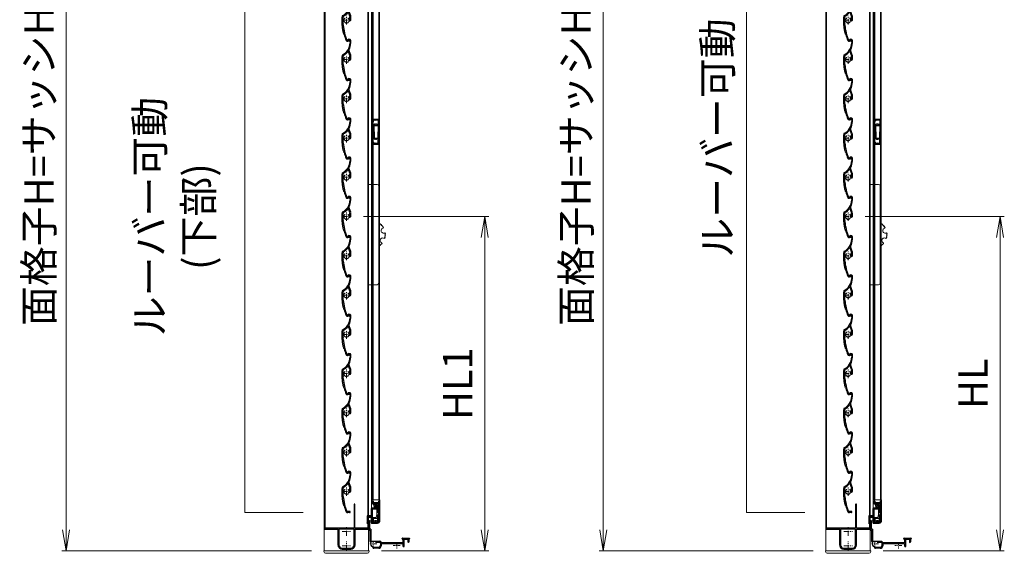
# Model space of a CAD drawing. Units: millimetres. Extents: x 453 to 1293, y 252 to 846.
# Drawn here: x 882 to 1000, y 674 to 738 of the extents above; entities that cross this region are included whole.
import ezdxf

# ---------------------------------------------------------------- set-up
doc = ezdxf.new("R2010")
doc.units = ezdxf.units.MM
doc.header["$MEASUREMENT"] = 0
doc.linetypes.add('CENTER', pattern=[50.8, 31.75, -6.35, 6.35, -6.35])
doc.layers.get('Defpoints').update_dxf_attribs({"color": 252})
for name, color, linetype, lineweight in [('21_網戸', 3, 'Continuous', 25), ('22_モヘヤゴム類', 6, 'Continuous', 13), ('bracket', 141, 'Continuous', 25), ('buhin', 152, 'Continuous', 13), ('center', 2, 'CENTER', 13), ('gaikei', 104, 'Continuous', 20), ('katazai', 7, 'Continuous', 30), ('louver', 122, 'Continuous', 13), ('louver3', 3, 'Continuous', 25), ('sunpou', 201, 'Continuous', 13)]:
    doc.layers.add(name, color=color, linetype=linetype, lineweight=lineweight)
doc.styles.get("Standard").update_dxf_attribs({"font": 'simplex.shx', "width": 0.8, "bigfont": 'extfont.shx'})
doc.dimstyles.new('Standardx0.1', dxfattribs={"dimtxt": 3.5, "dimasz": 2.5, "dimexe": 0.5, "dimexo": 1.5, "dimgap": 1.5, "dimtad": 1, "dimlfac": 10, "dimdsep": 46, "dimtxsty": 'Standard', "dimblk": 'OPEN', "dimcen": 0, "dimclrd": 256, "dimclre": 256, "dimclrt": 256, "dimadec": 0, "dimazin": 2, "dimtfac": 1, "dimtmove": 0, "dimatfit": 3, "dimldrblk": 'OPEN', "dimfxl": 1, "dimtolj": 1, "dimtzin": 0, "dimlwd": -1, "dimlwe": -1, "dimarcsym": 0})

# ---------------------------------------------------------------- blocks, each defined once
blk = doc.blocks.new('3KP10527')
at = {"layer": 'buhin'}
for p, q in [((-27, 7), (-27, 6)), ((-27, 6), (27, 6)), ((-26.5, 6), (-26.5, -19.5)), ((25, 9), (-25, 9)), ((-5, 4.1), (5, 4.1)), ((26.5, -19.5), (26.5, 6)), ((27, 6), (27, 7)), ((-10.2, -19.5), (-10.2, -1.1)), ((10.2, -1.1), (10.2, -19.5)), ((-26.5, -19.5), (-10.2, -19.5)), ((10.2, -19.5), (26.5, -19.5))]:
    blk.add_line(p, q, dxfattribs=at)
for centre, radius, start, end in [((-25, 7), 2, 90, 180), ((-5, -1.1), 5.2, 90, 180), ((5, -1.1), 5.2, 360, 90), ((25, 7), 2, 0, 90)]:
    blk.add_arc(centre, radius, start, end, dxfattribs=at)
blk = doc.blocks.new('_Open')
at = {"color": 0, "lineweight": -2}
for p, q in [((-1, 0.167), (0, 0)), ((-1, -0.167), (0, 0)), ((0, 0), (-1, 0))]:
    blk.add_line(p, q, dxfattribs=at)
blk = doc.blocks.new('*D73')
at = {"layer": 'Defpoints', "color": 0}
for p in [(921.95, 714.76), (937.97, 714.76), (924.13, 674.76)]:
    blk.add_point(p, dxfattribs=at)
at = {"layer": 'sunpou'}
for p, q in [((923.45, 714.76), (938.47, 714.76)), ((937.97, 677.26), (937.97, 712.26)), ((925.63, 674.76), (938.47, 674.76))]:
    blk.add_line(p, q, dxfattribs=at)
at = {"layer": 'sunpou', "xscale": 2.5, "yscale": 2.5, "zscale": 2.5}
for p, rotation in [((937.97, 714.76), 90), ((937.97, 674.76), 270)]:
    blk.add_blockref('_Open', p, dxfattribs=dict(at, rotation=rotation))
at = {"layer": 'sunpou', "insert": (934.72, 694.76), "char_height": 3.5, "attachment_point": 5, "rotation": 90}
blk.add_mtext('\\A1;HL1', dxfattribs=at)
blk = doc.blocks.new('H-27724')
at = {"layer": 'center', "ltscale": 0.2}
for p, q in [((-5.25, 17), (5.25, 17)), ((0, 11.75), (0, 22.25)), ((-5.25, 0), (5.25, 0)), ((0, -5.25), (0, 5.25))]:
    blk.add_line(p, q, dxfattribs=at)
at = {"layer": 'katazai'}
for p, q in [((9, 49.5), (9, 21)), ((10, 21), (10, 49.5)), ((-26.5, 20.8), (-26.5, 20.2)), ((9, 21), (-26.3, 21)), ((-26.3, 20), (-10, 20)), ((-10, 20), (-10, 8.8)), ((-9, 19.5), (-9, 1)), ((8.5, 20), (-8.5, 20)), ((9, 1), (9, 19.5)), ((26.3, 21), (10, 21)), ((10, 8.8), (10, 20)), ((10, 20), (26.3, 20)), ((26.5, 20.2), (26.5, 20.8)), ((-10, 8.8), (-9.7, 8.5)), ((-9.7, 8.5), (-10, 8.2)), ((-10, 8.2), (-10, 1)), ((9.7, 8.5), (10, 8.8)), ((10, 8.2), (9.7, 8.5)), ((10, 1), (10, 8.2)), ((-5, -3), (5, -3)), ((-5, -4), (5, -4))]:
    blk.add_line(p, q, dxfattribs=at)
for centre, radius, start, end in [((9.5, 49.5), 0.5, 0, 180), ((-26.3, 20.8), 0.2, 90, 180), ((-26.3, 20.2), 0.2, 180, 270), ((-8.5, 19.5), 0.5, 90, 180), ((8.5, 19.5), 0.5, 0, 90), ((26.3, 20.8), 0.2, 0, 90), ((26.3, 20.2), 0.2, 270, 360), ((-5, 1), 5, 180, 270), ((-5, 1), 4, 180, 270), ((5, 1), 4, 270, 0), ((5, 1), 5, 270, 0)]:
    blk.add_arc(centre, radius, start, end, dxfattribs=at)
blk = doc.blocks.new('H-27609')
at = {"layer": 'center', "ltscale": 0.2}
for p, q in [((-5.2, 0), (5.2, 0)), ((0, 5.2), (0, -5.2))]:
    blk.add_line(p, q, dxfattribs=at)
at = {"layer": 'louver3'}
for p, q in [((-6, 4), (-4.6, 4)), ((-4.3, 3.9), (-3.7, 3.9)), ((-3.5, 4), (-1, 4)), ((-0.5, 3.5), (-0.5, 3.4)), ((0.5, 3.4), (0.5, 3.5)), ((1, 4), (3.8, 4)), ((2.1, 1.5), (2.1, 2.3)), ((5.1, 5), (3.7, 5)), ((4.6, 3.9), (4.1, 3.9)), ((-25, -0.6), (-25, -0.7)), ((-25, -3.7), (-25, -4.2)), ((-24.8, -4.4), (-24.2, -4.4)), ((-24, -4.2), (-24, -0.6)), ((-0.8, -3.3), (-0.8, -4.1)), ((0.2, -3.6), (0.2, -3.5)), ((0.2, -5.1), (4.7, -5.1)), ((0.7, -4.1), (3.8, -4.1)), ((2.1, -2.3), (2.1, -1.5)), ((4.7, -4), (4.1, -4)), ((4.9, -4), (9.5, -2.4)), ((5.1, -5), (11.1, -2.8)), ((22.9, -4.3), (19.9, -4.3)), ((19.9, -5.1), (22.9, -5.1)), ((23.4, -2.4), (23.1, -4.1)), ((23.9, -4.3), (24.2, -2.6))]:
    blk.add_line(p, q, dxfattribs=at)
for centre, radius, start, end in [((-24, -0.6), 1, 113.2414, 180), ((-0.7, -54.8), 60, 106, 113.2414), ((-0.7, -54.8), 59, 95.0929, 113.2414), ((-18.8, 8.2), 5.5, 286, 295.9913), ((-16.1, 2.8), 0.5, 94.0087, 115.9913), ((-16.6, 8.8), 5.5, 274.0087, 293.9913), ((-14.1, 3.3), 0.5, 92.0087, 113.9913), ((-14.3, 9.3), 5.5, 272.0087, 291.9913), ((-12.1, 3.7), 0.5, 90.0087, 111.9913), ((-12.1, 9.7), 5.5, 270.0087, 289.9913), ((-10, 4.1), 0.5, 88.0087, 109.9913), ((-9.8, 10.1), 5.5, 268.0087, 287.9913), ((-8, 4.4), 0.5, 86.0087, 107.9913), ((-7.6, 10.4), 5.5, 266.0087, 285.9913), ((-5.9, 4.6), 0.5, 72.9108, 105.9913), ((-5.2, 6.9), 1.9, 252.9108, 287.3263), ((-4.5, 4.8), 0.3, 74.8107, 107.3263), ((-4.6, 3.8), 0.2, 48.5904, 90), ((-3.8, 7.6), 2.56, 254.8107, 285.1893), ((-4.3, 4.1), 0.2, 228.5904, 270), ((-3.7, 4.1), 0.2, 270, 311.4096), ((-3.5, 3.8), 0.2, 90, 131.4096), ((0, 0), 3.2, 103.213, 251.6823), ((-3, 4.8), 0.3, 74.8107, 105.1893), ((-2.3, 7.6), 2.56, 254.8107, 285.1893), ((-1.5, 4.8), 0.3, 74.8107, 105.1893), ((-0.8, 7.6), 2.56, 254.8107, 285.1893), ((-1, 3.5), 0.5, 360, 90), ((-0.8, 3.4), 0.3, 283.213, 360), ((0, 4.8), 0.3, 74.8107, 105.1893), ((0.7, 7.6), 2.56, 254.8107, 285.1893), ((1, 3.5), 0.5, 90, 180), ((0.8, 3.4), 0.3, 180, 256.787), ((0, 0), 3.2, 51.6335, 76.787), ((1.5, 4.8), 0.3, 74.8107, 105.1893), ((2.2, 7.6), 2.56, 254.8107, 285.1893), ((1.8, 2.3), 0.3, 360, 51.6335), ((3, 4.8), 0.3, 74.8107, 105.1893), ((3.7, 7.6), 2.56, 254.8107, 270), ((3.8, 3.8), 0.2, 48.5904, 90), ((4.1, 4.1), 0.2, 228.5904, 270), ((4.6, 3.7), 0.2, 27.7177, 90), ((19.9, 11.7), 17, 207.7177, 232.789), ((5.1, 4.7), 0.3, 25.4325, 90), ((19.9, 11.7), 16, 205.4325, 270), ((-27.6, -0.7), 2.56, 344.8107, 0), ((-24.8, -1.4), 0.3, 164.8107, 195.1893), ((-27.6, -2.2), 2.56, 344.8107, 15.1893), ((-24.8, -2.9), 0.3, 164.8107, 195.1893), ((-27.6, -3.7), 2.56, 0, 15.1893), ((-24.8, -4.2), 0.2, 180, 270), ((-24.2, -4.2), 0.2, 270, 0), ((-1.1, -3.3), 0.3, 0, 71.6823), ((0.2, -4.1), 1, 180, 270), ((0.5, -3.5), 0.3, 98.2132, 180), ((0.7, -3.6), 0.5, 180, 270), ((0, 0), 3.2, 278.2132, 308.3665), ((1.8, -2.3), 0.3, 308.3665, 0), ((3.8, -3.9), 0.2, 270, 311.4096), ((4.1, -4.2), 0.2, 90, 131.4096), ((4.7, -4.2), 0.2, 66.2914, 90), ((4.7, -4.1), 1, 270, 290), ((4.9, -3.8), 0.2, 246.2914, 290), ((9.4, -2.1), 0.3, 290, 52.789), ((11.3, -3.3), 0.5, 60.2102, 110), ((19.9, 11.7), 16.8, 240.2102, 270), ((22.9, -4.1), 0.2, 270, 350), ((22.9, -4.1), 1, 270, 350), ((23.8, -2.5), 0.4, 350, 170)]:
    blk.add_arc(centre, radius, start, end, dxfattribs=at)
blk = doc.blocks.new('*D71')
at = {"layer": 'Defpoints', "color": 0}
for p in [(918.73, 774.76), (887.89, 674.76), (918.73, 674.76)]:
    blk.add_point(p, dxfattribs=at)
at = {"layer": 'sunpou'}
for p, q in [((917.23, 774.76), (887.39, 774.76)), ((887.89, 772.26), (887.89, 677.26)), ((917.23, 674.76), (887.39, 674.76))]:
    blk.add_line(p, q, dxfattribs=at)
at = {"layer": 'sunpou', "xscale": 2.5, "yscale": 2.5, "zscale": 2.5}
for p, rotation in [((887.89, 774.76), 90), ((887.89, 674.76), 270)]:
    blk.add_blockref('_Open', p, dxfattribs=dict(at, rotation=rotation))
at = {"layer": 'sunpou', "insert": (884.64, 724.76), "char_height": 3.5, "attachment_point": 5, "rotation": 90}
blk.add_mtext('\\A1;面格子H=サッシH+35', dxfattribs=at)
blk = doc.blocks.new('A$C1F6E7061')
at = {"layer": 'buhin'}
for p, q in [((36.5, 38.5), (26.5, 38.5)), ((26.5, -81.5), (26.5, 38.5)), ((38.5, -79.5), (38.5, 36.5)), ((40.7, -8.5), (39.6, -8.7)), ((40.7, -9.5), (40.7, -8.5)), ((41.7, -9.5), (40.7, -9.5)), ((41.6, -10.5), (41.7, -9.5)), ((42.6, -10.5), (41.6, -10.5)), ((42.5, -11.5), (42.6, -10.5)), ((43.5, -11.6), (42.5, -11.5)), ((43.3, -12.6), (43.5, -11.6)), ((44.3, -12.8), (43.3, -12.6)), ((44, -13.8), (44.3, -12.8)), ((46.6, -20.1), (45.7, -19.5)), ((45.7, -23.5), (46.5, -22.9)), ((46.4, -24.3), (45.7, -23.5)), ((45.9, -20.9), (46.6, -20.1)), ((46.6, -21.5), (45.9, -20.9)), ((45.9, -22.2), (46.6, -21.5)), ((46.5, -22.9), (45.9, -22.2)), ((38.5, -35.1), (39.4, -35.3)), ((39.4, -35.3), (39.5, -34.3)), ((39.5, -34.3), (40.5, -34.5)), ((40.5, -34.5), (40.6, -33.5)), ((40.6, -33.5), (41.6, -33.5)), ((41.6, -33.5), (41.5, -32.5)), ((41.5, -32.5), (42.5, -32.5)), ((42.5, -32.5), (42.4, -31.5)), ((45.1, -26.2), (46.1, -25.7)), ((45.5, -24.9), (46.4, -24.3)), ((46.1, -25.7), (45.5, -24.9)), ((26.5, -81.5), (36.5, -81.5))]:
    blk.add_line(p, q, dxfattribs=at)
at = {"layer": 'buhin', "flags": 128}
blk.add_lwpolyline([(39.6, -8.7), (39.1, -9.6), (38.5, -10.2)], dxfattribs=at)
at = {"layer": 'buhin'}
for centre, radius, start, end in [((36.5, 36.5), 2, 0, 90), ((44.4, -16.8), 3, 98.4587, 296.4012), ((43.3, -28.6), 3, 53.4587, 251.4012), ((36.5, -79.5), 2, 270, 0)]:
    blk.add_arc(centre, radius, start, end, dxfattribs=at)
blk = doc.blocks.new('*D74')
at = {"layer": 'Defpoints', "color": 0}
for p in [(978.73, 774.76), (952.14, 674.76), (978.73, 674.76)]:
    blk.add_point(p, dxfattribs=at)
at = {"layer": 'sunpou'}
for p, q in [((977.23, 774.76), (951.64, 774.76)), ((952.14, 772.26), (952.14, 677.26)), ((977.23, 674.76), (951.64, 674.76))]:
    blk.add_line(p, q, dxfattribs=at)
at = {"layer": 'sunpou', "xscale": 2.5, "yscale": 2.5, "zscale": 2.5}
for p, rotation in [((952.14, 774.76), 90), ((952.14, 674.76), 270)]:
    blk.add_blockref('_Open', p, dxfattribs=dict(at, rotation=rotation))
at = {"layer": 'sunpou', "insert": (948.89, 724.76), "char_height": 3.5, "attachment_point": 5, "rotation": 90}
blk.add_mtext('\\A1;面格子H=サッシH+35', dxfattribs=at)
blk = doc.blocks.new('*D72')
at = {"layer": 'Defpoints', "color": 0}
for p in [(981.95, 714.76), (999.61, 714.76), (984.13, 674.76)]:
    blk.add_point(p, dxfattribs=at)
at = {"layer": 'sunpou'}
for p, q in [((983.45, 714.76), (1000.11, 714.76)), ((999.61, 677.26), (999.61, 712.26)), ((985.63, 674.76), (1000.11, 674.76))]:
    blk.add_line(p, q, dxfattribs=at)
at = {"layer": 'sunpou', "xscale": 2.5, "yscale": 2.5, "zscale": 2.5}
for p, rotation in [((999.61, 714.76), 90), ((999.61, 674.76), 270)]:
    blk.add_blockref('_Open', p, dxfattribs=dict(at, rotation=rotation))
at = {"layer": 'sunpou', "insert": (996.36, 694.76), "char_height": 3.5, "attachment_point": 5, "rotation": 90}
blk.add_mtext('\\A1;HL', dxfattribs=at)
blk = doc.blocks.new('A$C2B140FBE')
at = {"layer": '22_モヘヤゴム類'}
for p, q in [((-2.2, 0.4), (-1.6, 0)), ((-1.3, 0.9), (-2, 0.9)), ((-1.5, 1.6), (-1.3, 0.9)), ((-0.5, 1.5), (-1.1, 1.9)), ((-0.3, 2.2), (-0.5, 1.5)), ((0.5, 1.5), (0.3, 2.2)), ((1.1, 1.9), (0.5, 1.5)), ((1.3, 0.9), (1.5, 1.6)), ((2, 0.9), (1.3, 0.9)), ((1.6, 0), (2.2, 0.4)), ((-1.6, 0), (-2.2, -0.4)), ((-2, -0.9), (-1.3, -0.9)), ((-1.3, -0.9), (-1.5, -1.6)), ((-1.1, -1.9), (-0.5, -1.5)), ((-0.5, -1.5), (-0.3, -2.2)), ((0.3, -2.2), (0.5, -1.5)), ((0.5, -1.5), (1.1, -1.9)), ((1.5, -1.6), (1.3, -0.9)), ((1.3, -0.9), (2, -0.9)), ((2.2, -0.4), (1.6, 0))]:
    blk.add_line(p, q, dxfattribs=at)
blk.add_circle((0, 0), 0.8, dxfattribs=at)
for centre, start, end in [((-2, 0.7), 84.1848, 239.8152), ((-1.2, 1.7), 48.1848, 203.8152), ((0, 2.1), 12.1848, 167.8152), ((1.2, 1.7), 336.1848, 131.8152), ((2, 0.7), 300.1848, 95.8152), ((-2, -0.7), 120.1848, 275.8152), ((-1.2, -1.7), 156.1848, 311.8152), ((0, -2.1), 192.1848, 347.8152), ((1.2, -1.7), 228.1848, 23.8152), ((2, -0.7), 264.1848, 59.8152)]:
    blk.add_arc(centre, 0.274, start, end, dxfattribs=at)
blk = doc.blocks.new('H-27723')
at = {"layer": 'bracket', "color": 4}
for p, q in [((-5.6, 27.1), (-5.6, 16.7)), ((-4.4, 27.1), (-4.4, 17.9)), ((-5.4, 16.5), (-4.3, 16.5)), ((-3.1, 17.7), (-4.2, 17.7)), ((-4.1, 16.3), (-4.1, 3.2)), ((-2.9, 17.5), (-2.9, 3.7)), ((-2.4, 3.2), (7.8, 3.2)), ((2.6, 2.2), (7.4, 2.2)), ((7.6, 2.1), (8.3, 1.4)), ((8, 3.1), (9.3, 1.8)), ((8.4, 1.2), (8.4, -2.3)), ((9.4, 0.1), (9.4, -2.3)), ((9.4, 0.1), (9.4, -2.3)), ((9.5, 1.7), (35.3, 1.7)), ((9.7, 0.4), (34.6, 0.4)), ((34.6, 5.9), (34.6, 6.5)), ((34.8, 5.7), (35.4, 5.7)), ((34.8, 6.7), (43.1, 6.7)), ((35.6, 2), (35.6, 5.5)), ((36.8, -3), (36.8, 5.4)), ((37.1, 5.7), (41, 5.7)), ((41.3, 5.4), (41.3, 2.3)), ((42.5, 5.5), (42.5, 2.3)), ((42.7, 5.7), (43.1, 5.7)), ((43.4, 6.5), (43.4, 5.9)), ((-0.5, -3.8), (-0.5, -4.3)), ((0.5, -3.8), (0.5, -3.6)), ((6.4, -5.3), (0.5, -5.3)), ((6.4, -4.3), (1, -4.3)), ((35.6, -3), (35.6, -0.6)), ((35.9, -3.3), (36.5, -3.3))]:
    blk.add_line(p, q, dxfattribs=at)
for centre, radius, start, end in [((-5, 27.1), 0.6, 0, 180), ((-5.4, 16.7), 0.2, 180, 270), ((-4.2, 17.9), 0.2, 180, 270), ((-4.3, 16.3), 0.2, 0, 90), ((-3.1, 17.5), 0.2, 0, 90), ((-3.1, 3.2), 1, 180, 255.1206), ((-3.5, 1.8), 0.5, 333.3337, 75.1206), ((0, 0), 3.4, 153.3337, 255.1428), ((-2.4, 3.7), 0.5, 180, 270), ((7.4, 1.9), 0.3, 45, 90), ((7.8, 2.9), 0.3, 45, 90), ((8.1, 1.2), 0.3, 0, 45), ((9.5, 2), 0.3, 225, 270), ((9.7, 0.1), 0.3, 90, 180), ((34.8, 5.9), 0.2, 180, 270), ((34.6, -0.6), 1, 0, 90), ((34.8, 6.5), 0.2, 90, 180), ((35.3, 2), 0.3, 270, 360), ((35.4, 5.5), 0.2, 360, 90), ((37.1, 5.4), 0.3, 90, 180), ((41, 5.4), 0.3, 0, 90), ((41.9, 2.3), 0.6, 180, 0), ((42.7, 5.5), 0.2, 90, 180), ((43.1, 6.5), 0.2, 0, 90.042), ((43.1, 5.9), 0.2, 270, 0), ((-1, -3.8), 0.5, 0, 75.1428), ((0.5, -4.3), 1, 180, 270), ((1, -3.8), 0.5, 180, 270), ((6.4, -2.3), 3, 270, 0), ((6.4, -2.3), 2, 270, 0), ((35.9, -3), 0.3, 179.9886, 270.0114), ((36.5, -3), 0.3, 270, 0)]:
    blk.add_arc(centre, radius, start, end, dxfattribs=at)
at = {"layer": 'center', "ltscale": 0.1}
for p, q in [((4.1, 0), (-4.1, 0)), ((0, 3.8), (0, -3.8)), ((28, 2), (28, -5.6)), ((32.1, -1.8), (23.9, -1.8))]:
    blk.add_line(p, q, dxfattribs=at)
blk = doc.blocks.new('A$C2AFC5E5B')
at = {"layer": '22_モヘヤゴム類'}
for p, q in [((-5, 11.2), (5, 11.2)), ((-5, 11.2), (-5, -17.3)), ((5, -14.3), (5, 11.2)), ((-5, -17.3), (2, -17.3))]:
    blk.add_line(p, q, dxfattribs=at)
blk.add_arc((2, -14.3), 3, 270, 0, dxfattribs=at)
blk = doc.blocks.new('A$C48C471A1')
at = {"layer": '21_網戸'}
for p, q in [((-10.2, 8), (-10.2, 16.6)), ((-9.4, 16.6), (-9.4, 8.9)), ((-4.8, 16.5), (-4.8, 8.9)), ((-4.2, 17), (1.8, 17)), ((-3.9, 0), (-3.9, 16)), ((-3.9, 16), (-0.6, 16)), ((-0.9, 14.9), (-0.9, 13.9)), ((-0.9, 14.9), (-0.4, 14.9)), ((-0.9, 13.9), (1.1, 13.9)), ((-0.4, 15.7), (-0.4, 14.9)), ((0.6, 15.7), (0.6, 14.9)), ((0.6, 14.9), (1.1, 14.9)), ((1, 16), (1.9, 16)), ((1.1, 14.9), (1.1, 13.9)), ((3.9, 14), (3.9, 0)), ((4.8, 14), (4.8, -9.6)), ((-4.8, 8), (-10.2, 8)), ((-9.4, 8.9), (-4.8, 8.9)), ((-4.8, 8), (-4.8, -0.5)), ((3.9, 0), (-3.9, 0)), ((-0.8, -1), (-4.2, -1)), ((-3.8, -9.6), (-3.8, -7)), ((-3, -8), (0.2, -8)), ((-3, -9.6), (-3, -8)), ((-1.8, -5.5), (-2.5, -6.5)), ((-2.2, -7), (0.2, -7)), ((-0.4, -1.4), (-0.8, -1)), ((0.2, -1), (-0.1, -1.4)), ((0.6, -1.4), (0.2, -1)), ((0.5, -6.2), (0.2, -7)), ((0.2, -8), (0.5, -7.7)), ((0.5, -7.7), (0.8, -8)), ((0.8, -8), (4, -8)), ((1.2, -1), (0.9, -1.4)), ((1, -6.2), (1.2, -7)), ((1.6, -1.4), (1.2, -1)), ((1.2, -7), (3.2, -7)), ((1.9, -1.4), (2.2, -1)), ((2.2, -1), (3.2, -1)), ((3.8, -1.5), (3.8, -6.5)), ((4, -8), (4, -9.6))]:
    blk.add_line(p, q, dxfattribs=at)
for centre, radius, start, end in [((-9.8, 16.6), 0.45, 0, 180), ((-4.2, 16.5), 0.5, 90, 180), ((-0.6, 15.7), 0.3, 0, 90), ((1, 15.7), 0.3, 90, 180), ((1.8, 14), 3, 0, 90), ((1.9, 14), 2, 0, 90), ((-4.2, -0.5), 0.5, 180, 270), ((-1.8, -7), 2, 100.1642, 180), ((-3.4, -9.6), 0.4, 180, 0), ((-2.2, -6.7), 0.3, 148.2284, 270), ((-2, -5.3), 0.3, 328.2284, 100.1642), ((-0.2, -1.3), 0.2, 218.9767, 321.0233), ((0.8, -6.3), 0.3, 15.1272, 164.8728), ((0.8, -1.3), 0.2, 218.9767, 321.0233), ((1.8, -1.3), 0.2, 218.9767, 321.0233), ((3.2, -1.5), 0.5, 0, 90), ((3.2, -6.5), 0.5, 270, 0), ((4.4, -9.6), 0.4, 180, 0)]:
    blk.add_arc(centre, radius, start, end, dxfattribs=at)
blk = doc.blocks.new('A$C47214E07')
at = {"layer": '22_モヘヤゴム類'}
for p, q in [((0, 2.6), (0, 7)), ((0.2, 7.2), (6, 7.2)), ((6, 2.4), (0.2, 2.4)), ((2.5, 2.4), (2.5, -0.3)), ((6, 7.2), (6, 7)), ((10, 7.2), (6, 7.2)), ((6, 2.6), (6, 7)), ((6, 5.4), (10.5, 6.5)), ((7, 5.4), (6, 5.4)), ((6, 2.6), (6, 2.4)), ((6, -0.3), (6, 2.4)), ((6, 0.4), (7, 0.4)), ((7, 2.9), (7, 5.4)), ((7, 0.4), (7, 2.9)), ((10.5, 9), (10.5, 7.7)), ((22.5, 6.5), (10.5, 6.5)), ((12.5, 8.3), (12.5, 9)), ((22.5, 7.8), (13, 7.8)), ((22.5, 7.8), (22.5, 6.5)), ((0, -4), (0, -4.5)), ((3.1, -3.5), (0.5, -3.5)), ((0.5, -5), (6.5, -5)), ((7, -0.3), (2.5, -0.3)), ((3.1, -0.3), (3.1, -3.5)), ((7, -4.5), (7, -0.3))]:
    blk.add_line(p, q, dxfattribs=at)
for centre, radius, start, end in [((0.2, 7), 0.2, 90, 180), ((0.2, 2.6), 0.2, 180, 270), ((10, 7.7), 0.5, 270, 0), ((11.5, 9), 1, 90, 180), ((11.5, 9), 1, 0, 90), ((13, 8.3), 0.5, 180, 270), ((0.5, -4), 0.5, 90, 180), ((0.5, -4.5), 0.5, 180, 270), ((6.5, -4.5), 0.5, 270, 0)]:
    blk.add_arc(centre, radius, start, end, dxfattribs=at)
blk = doc.blocks.new('A$C26393273')
at = {"layer": '21_網戸'}
for p, q in [((-15, 7.2), (-15, 0.5)), ((-14.3, 7.7), (-14.5, 7.7)), ((0, 0), (-14.5, 0)), ((-14, 4.9), (-14, 6.4)), ((-13.5, 4.2), (-14, 4.9)), ((-14, 3.9), (-13.7, 3.9)), ((-14, 1.5), (-14, 3.9)), ((-13, 6.3), (-13.5, 6.6)), ((-13.5, 1), (-9, 1)), ((-8.5, 5.4), (-8.9, 5.1)), ((-8.9, 4.7), (-8.5, 4.4)), ((-8.5, 4.4), (-8.9, 4.1)), ((-8.9, 3.7), (-8.5, 3.4)), ((-8.5, 3.4), (-8.9, 3.1)), ((-8.9, 2.7), (-8.5, 2.4)), ((-8.5, 7.2), (-8.5, 6.9)), ((-8.5, 5.4), (-8.5, 5.5)), ((-8.5, 1.5), (-8.5, 2.4)), ((-7.5, 6.6), (-7.5, 7.2)), ((0, 6.6), (-7.5, 6.6)), ((-7.5, 5.7), (-7.5, 0.9)), ((0, 5.7), (-7.5, 5.7)), ((-7.5, 0.9), (0, 0.9)), ((0, 6.6), (7.5, 6.6)), ((0, 5.7), (7.5, 5.7)), ((7.5, 0.9), (0, 0.9)), ((0, 0), (14.5, 0)), ((7.5, 6.6), (7.5, 7.2)), ((7.5, 5.7), (7.5, 0.9)), ((8.5, 7.2), (8.5, 6.9)), ((8.5, 5.4), (8.5, 5.5)), ((8.5, 5.4), (8.9, 5.1)), ((8.9, 4.7), (8.5, 4.4)), ((8.5, 4.4), (8.9, 4.1)), ((8.9, 3.7), (8.5, 3.4)), ((8.5, 3.4), (8.9, 3.1)), ((8.9, 2.7), (8.5, 2.4)), ((8.5, 1.5), (8.5, 2.4)), ((13.5, 1), (9, 1)), ((13, 6.3), (13.5, 6.6)), ((13.5, 4.2), (14, 4.9)), ((14, 3.9), (13.7, 3.9)), ((14, 4.9), (14, 6.4)), ((14, 1.5), (14, 3.9)), ((14.3, 7.7), (14.5, 7.7)), ((15, 7.2), (15, 0.5))]:
    blk.add_line(p, q, dxfattribs=at)
for centre, radius, start, end in [((-14.5, 7.2), 0.5, 90, 180), ((-14.5, 0.5), 0.5, 180, 270), ((-14.3, 5.7), 2, 28.0725, 90), ((-13.7, 6.4), 0.3, 54.8426, 180), ((-13.5, 1.5), 0.5, 180, 270), ((-13.7, 4.1), 0.2, 270, 34.0936), ((-12.8, 6.5), 0.3, 234.8426, 28.0725), ((-8.8, 4.9), 0.2, 128.9767, 231.0233), ((-8.8, 3.9), 0.2, 128.9767, 231.0233), ((-8.8, 2.9), 0.2, 128.9767, 231.0233), ((-9, 1.5), 0.5, 270, 0), ((-8, 7.2), 0.5, 0, 180), ((-8.3, 6.9), 0.2, 180, 253.3985), ((-8.3, 5.5), 0.2, 106.6015, 180), ((-8.5, 6.2), 0.5, 286.6015, 73.3985), ((8, 7.2), 0.5, 0, 180), ((8.5, 6.2), 0.5, 106.6015, 253.3985), ((8.3, 6.9), 0.2, 286.6015, 0), ((8.3, 5.5), 0.2, 0, 73.3985), ((9, 1.5), 0.5, 180, 270), ((8.8, 4.9), 0.2, 308.9767, 51.0233), ((8.8, 3.9), 0.2, 308.9767, 51.0233), ((8.8, 2.9), 0.2, 308.9767, 51.0233), ((14.3, 5.7), 2, 90, 151.9275), ((12.8, 6.5), 0.3, 151.9275, 305.1574), ((13.7, 6.4), 0.3, 0, 125.1574), ((13.7, 4.1), 0.2, 145.9064, 270), ((13.5, 1.5), 0.5, 270, 0), ((14.5, 7.2), 0.5, 0, 90), ((14.5, 0.5), 0.5, 270, 0)]:
    blk.add_arc(centre, radius, start, end, dxfattribs=at)

msp = doc.modelspace()

# ---------------------------------------------------------------- linework, layer by layer
at = {"layer": '21_網戸', "lineweight": 9}
for p, q in [((924.53273052, 768.94346527), (924.53273052, 680.88346527)), ((924.61273052, 768.94346527), (924.61273052, 680.88346527)), ((925.30273052, 768.94346527), (925.30273052, 680.88346527)), ((984.53273052, 768.94346527), (984.53273052, 680.88346527)), ((984.61273052, 768.94346527), (984.61273052, 680.88346527)), ((985.30273052, 768.94346527), (985.30273052, 680.88346527))]:
    msp.add_line(p, q, dxfattribs=at)
for points in [[(924.4334887, 768.94346527), (925.38273052, 768.94346527), (925.38273052, 680.88346527), (924.4334887, 680.88346527)], [(984.4334887, 768.94346527), (985.38273052, 768.94346527), (985.38273052, 680.88346527), (984.4334887, 680.88346527)]]:
    msp.add_lwpolyline(points, close=True, dxfattribs=at)
at = {"layer": '22_モヘヤゴム類', "lineweight": 9}
for centre in [(924.54428106, 737.97962736), (924.58428106, 737.47962736), (984.54428106, 737.97962736), (984.58428106, 737.47962736), (924.54428106, 736.97962736), (924.58428106, 736.47962736), (984.54428106, 736.97962736), (984.58428106, 736.47962736), (924.54428106, 735.97962736), (924.54428106, 734.97962736), (924.58428106, 735.47962736), (984.54428106, 735.97962736), (984.54428106, 734.97962736), (984.58428106, 735.47962736), (924.54428106, 733.97962736), (924.58428106, 734.47962736), (984.54428106, 733.97962736), (984.58428106, 734.47962736), (924.54428106, 732.97962736), (924.58428106, 733.47962736), (984.54428106, 732.97962736), (984.58428106, 733.47962736), (924.54428106, 731.97962736), (924.58428106, 732.47962736), (924.58428106, 731.47962736), (984.54428106, 731.97962736), (984.58428106, 732.47962736), (984.58428106, 731.47962736), (924.54428106, 730.97962736), (924.58428106, 730.47962736), (984.54428106, 730.97962736), (984.58428106, 730.47962736), (924.54428106, 729.97962736), (924.54428106, 728.97962736), (924.58428106, 729.47962736), (984.54428106, 729.97962736), (984.54428106, 728.97962736), (984.58428106, 729.47962736), (924.54428106, 727.97962736), (924.58428106, 728.47962736), (984.54428106, 727.97962736), (984.58428106, 728.47962736), (924.54428106, 726.97962736), (924.58428106, 727.47962736), (984.54428106, 726.97962736), (984.58428106, 727.47962736), (924.54428106, 725.97962736), (924.58428106, 726.47962736), (924.58428106, 725.47962736), (984.54428106, 725.97962736), (984.58428106, 726.47962736), (984.58428106, 725.47962736), (924.54428106, 724.97962736), (924.58428106, 724.47962736), (984.54428106, 724.97962736), (984.58428106, 724.47962736), (924.54428106, 723.97962736), (924.58428106, 723.47962736), (984.54428106, 723.97962736), (984.58428106, 723.47962736), (924.54428106, 722.97962736), (924.54428106, 721.97962736), (924.58428106, 722.47962736), (984.54428106, 722.97962736), (984.54428106, 721.97962736), (984.58428106, 722.47962736), (924.54428106, 720.97962736), (924.58428106, 721.47962736), (984.54428106, 720.97962736), (984.58428106, 721.47962736), (924.54428106, 719.97962736), (924.58428106, 720.47962736), (984.54428106, 719.97962736), (984.58428106, 720.47962736), (924.54428106, 718.97962736), (924.58428106, 719.47962736), (924.58428106, 718.47962736), (984.54428106, 718.97962736), (984.58428106, 719.47962736), (984.58428106, 718.47962736), (924.54428106, 717.97962736), (924.58428106, 717.47962736), (984.54428106, 717.97962736), (984.58428106, 717.47962736), (924.54428106, 716.97962736), (924.58428106, 716.47962736), (984.54428106, 716.97962736), (984.58428106, 716.47962736), (924.54428106, 715.97962736), (924.54428106, 714.97962736), (924.58428106, 715.47962736), (984.54428106, 715.97962736), (984.54428106, 714.97962736), (984.58428106, 715.47962736), (924.54428106, 713.97962736), (924.58428106, 714.47962736), (984.54428106, 713.97962736), (984.58428106, 714.47962736), (924.54428106, 712.97962736), (924.58428106, 713.47962736), (924.58428106, 712.47962736), (984.54428106, 712.97962736), (984.58428106, 713.47962736), (984.58428106, 712.47962736), (924.54428106, 711.97962736), (924.58428106, 711.47962736), (984.54428106, 711.97962736), (984.58428106, 711.47962736), (924.54428106, 710.97962736), (924.58428106, 710.47962736), (984.54428106, 710.97962736), (984.58428106, 710.47962736), (924.54428106, 709.97962736), (924.54428106, 708.97962736), (924.58428106, 709.47962736), (984.54428106, 709.97962736), (984.54428106, 708.97962736), (984.58428106, 709.47962736), (924.54428106, 707.97962736), (924.58428106, 708.47962736), (984.54428106, 707.97962736), (984.58428106, 708.47962736), (924.54428106, 706.97962736), (924.58428106, 707.47962736), (984.54428106, 706.97962736), (984.58428106, 707.47962736), (924.54428106, 705.97962736), (924.58428106, 706.47962736), (924.58428106, 705.47962736), (984.54428106, 705.97962736), (984.58428106, 706.47962736), (984.58428106, 705.47962736), (924.54428106, 704.97962736), (924.58428106, 704.47962736), (984.54428106, 704.97962736), (984.58428106, 704.47962736), (924.54428106, 703.97962736), (924.58428106, 703.47962736), (984.54428106, 703.97962736), (984.58428106, 703.47962736), (924.54428106, 702.97962736), (924.54428106, 701.97962736), (924.58428106, 702.47962736), (984.54428106, 702.97962736), (984.54428106, 701.97962736), (984.58428106, 702.47962736), (924.54428106, 700.97962736), (924.58428106, 701.47962736), (984.54428106, 700.97962736), (984.58428106, 701.47962736), (924.54428106, 699.97962736), (924.58428106, 700.47962736), (984.54428106, 699.97962736), (984.58428106, 700.47962736), (924.54428106, 698.97962736), (924.58428106, 699.47962736), (924.58428106, 698.47962736), (984.54428106, 698.97962736), (984.58428106, 699.47962736), (984.58428106, 698.47962736), (924.54428106, 697.97962736), (924.58428106, 697.47962736), (984.54428106, 697.97962736), (984.58428106, 697.47962736), (924.54428106, 696.97962736), (924.58428106, 696.47962736), (984.54428106, 696.97962736), (984.58428106, 696.47962736), (924.54428106, 695.97962736), (924.54428106, 694.97962736), (924.58428106, 695.47962736), (984.54428106, 695.97962736), (984.54428106, 694.97962736), (984.58428106, 695.47962736), (924.54428106, 693.97962736), (924.58428106, 694.47962736), (984.54428106, 693.97962736), (984.58428106, 694.47962736), (924.54428106, 692.97962736), (924.58428106, 693.47962736), (924.58428106, 692.47962736), (984.54428106, 692.97962736), (984.58428106, 693.47962736), (984.58428106, 692.47962736), (924.54428106, 691.97962736), (924.58428106, 691.47962736), (984.54428106, 691.97962736), (984.58428106, 691.47962736), (924.54428106, 690.97962736), (924.58428106, 690.47962736), (984.54428106, 690.97962736), (984.58428106, 690.47962736), (924.54428106, 689.97962736), (924.54428106, 688.97962736), (924.58428106, 689.47962736), (984.54428106, 689.97962736), (984.54428106, 688.97962736), (984.58428106, 689.47962736), (924.54428106, 687.97962736), (924.58428106, 688.47962736), (984.54428106, 687.97962736), (984.58428106, 688.47962736), (924.54428106, 686.97962736), (924.58428106, 687.47962736), (984.54428106, 686.97962736), (984.58428106, 687.47962736), (924.54428106, 685.97962736), (924.58428106, 686.47962736), (924.58428106, 685.47962736), (984.54428106, 685.97962736), (984.58428106, 686.47962736), (984.58428106, 685.47962736), (924.54428106, 684.97962736), (924.58428106, 684.47962736), (984.54428106, 684.97962736), (984.58428106, 684.47962736), (924.54428106, 683.97962736), (924.58428106, 683.47962736), (984.54428106, 683.97962736), (984.58428106, 683.47962736), (924.54428106, 682.97962736), (924.54428106, 681.97962736), (924.58428106, 682.47962736), (984.54428106, 682.97962736), (984.54428106, 681.97962736), (984.58428106, 682.47962736), (924.54428106, 680.97962736), (924.58428106, 681.47962736), (984.54428106, 680.97962736), (984.58428106, 681.47962736), (924.58428106, 680.47962736), (984.58428106, 680.47962736)]:
    msp.add_circle(centre, 0.02, dxfattribs=at)
for points in [[(924.51428106, 680.47962736), (924.57201608, 680.64629403), (924.68748614, 680.97962736), (924.42146073, 681.47962736), (924.71235727, 681.97962736), (924.41479654, 682.47962736), (924.71414294, 682.97962736), (924.41431807, 683.47962736), (924.71427114, 683.97962736), (924.41428371, 684.47962736), (924.71428035, 684.97962736), (924.41428125, 685.47962736), (924.71428101, 685.97962736), (924.41428107, 686.47962736), (924.71428105, 686.97962736), (924.41428106, 687.47962736), (924.71428106, 687.97962736), (924.41428106, 688.47962736), (924.71428106, 688.97962736), (924.41428106, 689.47962736), (924.71428106, 689.97962736), (924.41428106, 690.47962736), (924.71428106, 690.97962736), (924.41428106, 691.47962736), (924.71428106, 691.97962736), (924.41428106, 692.47962736), (924.71428106, 692.97962736), (924.41428106, 693.47962736), (924.71428106, 693.97962736), (924.41428106, 694.47962736), (924.71428106, 694.97962736), (924.41428106, 695.47962736), (924.71428106, 695.97962736), (924.41428106, 696.47962736), (924.71428106, 696.97962736), (924.41428106, 697.47962736), (924.71428106, 697.97962736), (924.41428106, 698.47962736), (924.71428106, 698.97962736), (924.41428106, 699.47962736), (924.71428106, 699.97962736), (924.41428106, 700.47962736), (924.71428106, 700.97962736), (924.41428106, 701.47962736), (924.71428106, 701.97962736), (924.41428106, 702.47962736), (924.71428106, 702.97962736), (924.41428106, 703.47962736), (924.71428106, 703.97962736), (924.41428106, 704.47962736), (924.71428106, 704.97962736), (924.41428106, 705.47962736), (924.71428106, 705.97962736), (924.41428106, 706.47962736), (924.71428106, 706.97962736), (924.41428106, 707.47962736), (924.71428106, 707.97962736), (924.41428106, 708.47962736), (924.71428106, 708.97962736), (924.41428106, 709.47962736), (924.71428106, 709.97962736), (924.41428106, 710.47962736), (924.71428106, 710.97962736), (924.41428106, 711.47962736), (924.71428106, 711.97962736), (924.41428106, 712.47962736), (924.71428106, 712.97962736), (924.41428106, 713.47962736), (924.71428106, 713.97962736), (924.41428106, 714.47962736), (924.71428106, 714.97962736), (924.41428106, 715.47962736), (924.71428106, 715.97962736), (924.41428106, 716.47962736), (924.71428106, 716.97962736), (924.41428106, 717.47962736), (924.71428106, 717.97962736), (924.41428106, 718.47962736), (924.71428106, 718.97962736), (924.41428106, 719.47962736), (924.71428106, 719.97962736), (924.41428106, 720.47962736), (924.71428106, 720.97962736), (924.41428106, 721.47962736), (924.71428106, 721.97962736), (924.41428106, 722.47962736), (924.71428106, 722.97962736), (924.41428106, 723.47962736), (924.71428106, 723.97962736), (924.41428106, 724.47962736), (924.71428106, 724.97962736), (924.41428106, 725.47962736), (924.71428106, 725.97962736), (924.41428106, 726.47962736), (924.71428106, 726.97962736), (924.41428106, 727.47962736), (924.71428106, 727.97962736), (924.41428106, 728.47962736), (924.71428105, 728.97962736), (924.4142811, 729.47962736), (924.7142809, 729.97962738), (924.41428165, 730.47962731), (924.71427884, 730.97962756), (924.41428933, 731.47962663), (924.7142502, 731.97963011), (924.41439621, 732.4796171), (924.7138513, 732.97966566), (924.41588495, 733.47948444), (924.70829525, 733.98016076), (924.43793607, 734.47522749), (924.62699129, 734.97962736), (924.43793607, 735.48402724), (924.70829525, 735.97909397), (924.41588495, 736.47977029), (924.7138513, 736.97958907), (924.41439621, 737.47963763), (924.7142502, 737.97962461), (924.41428933, 738.4796281), (924.71427884, 738.97962717), (924.41428165, 739.47962742), (924.7142809, 739.97962735), (924.4142811, 740.47962737), (924.71428105, 740.97962736), (924.41428106, 741.47962736), (924.71428106, 741.97962736), (924.41428106, 742.47962736), (924.71428106, 742.97962736), (924.41428106, 743.47962736), (924.71428106, 743.97962736), (924.41428106, 744.47962736), (924.71428106, 744.97962736), (924.41428106, 745.47962736), (924.71428106, 745.97962736), (924.41428106, 746.47962736), (924.71428106, 746.97962736), (924.41428106, 747.47962736), (924.71428106, 747.97962736), (924.41428106, 748.47962736), (924.71428106, 748.97962736), (924.41428106, 749.47962736), (924.71428106, 749.97962736), (924.41428106, 750.47962736), (924.71428106, 750.97962736), (924.41428106, 751.47962736), (924.71428106, 751.97962736), (924.41428106, 752.47962736), (924.71428106, 752.97962736), (924.41428106, 753.47962736), (924.71428106, 753.97962736), (924.41428106, 754.47962736), (924.71428106, 754.97962736), (924.41428106, 755.47962736), (924.71428106, 755.97962736), (924.41428106, 756.47962736), (924.71428106, 756.97962736), (924.41428106, 757.47962736), (924.71428106, 757.97962736), (924.41428106, 758.47962736), (924.71428106, 758.97962736), (924.41428106, 759.47962736), (924.71428106, 759.97962736), (924.41428106, 760.47962736), (924.71428106, 760.97962736), (924.41428106, 761.47962736), (924.71428106, 761.97962736), (924.41428106, 762.47962736), (924.71428105, 762.97962736), (924.41428107, 763.47962736), (924.71428101, 763.97962736), (924.41428125, 764.47962736), (924.71428035, 764.97962736), (924.41428371, 765.47962736), (924.71427114, 765.97962736), (924.41431807, 766.47962736), (924.71414294, 766.97962736), (924.41479654, 767.47962736), (924.71235727, 767.97962736), (924.42146073, 768.47962736), (924.68748614, 768.97962736), (924.57201608, 769.3129607), (924.51428106, 769.47962736)], [(984.51428106, 680.47962736), (984.57201608, 680.64629403), (984.68748614, 680.97962736), (984.42146073, 681.47962736), (984.71235727, 681.97962736), (984.41479654, 682.47962736), (984.71414294, 682.97962736), (984.41431807, 683.47962736), (984.71427114, 683.97962736), (984.41428371, 684.47962736), (984.71428035, 684.97962736), (984.41428125, 685.47962736), (984.71428101, 685.97962736), (984.41428107, 686.47962736), (984.71428105, 686.97962736), (984.41428106, 687.47962736), (984.71428106, 687.97962736), (984.41428106, 688.47962736), (984.71428106, 688.97962736), (984.41428106, 689.47962736), (984.71428106, 689.97962736), (984.41428106, 690.47962736), (984.71428106, 690.97962736), (984.41428106, 691.47962736), (984.71428106, 691.97962736), (984.41428106, 692.47962736), (984.71428106, 692.97962736), (984.41428106, 693.47962736), (984.71428106, 693.97962736), (984.41428106, 694.47962736), (984.71428106, 694.97962736), (984.41428106, 695.47962736), (984.71428106, 695.97962736), (984.41428106, 696.47962736), (984.71428106, 696.97962736), (984.41428106, 697.47962736), (984.71428106, 697.97962736), (984.41428106, 698.47962736), (984.71428106, 698.97962736), (984.41428106, 699.47962736), (984.71428106, 699.97962736), (984.41428106, 700.47962736), (984.71428106, 700.97962736), (984.41428106, 701.47962736), (984.71428106, 701.97962736), (984.41428106, 702.47962736), (984.71428106, 702.97962736), (984.41428106, 703.47962736), (984.71428106, 703.97962736), (984.41428106, 704.47962736), (984.71428106, 704.97962736), (984.41428106, 705.47962736), (984.71428106, 705.97962736), (984.41428106, 706.47962736), (984.71428106, 706.97962736), (984.41428106, 707.47962736), (984.71428106, 707.97962736), (984.41428106, 708.47962736), (984.71428106, 708.97962736), (984.41428106, 709.47962736), (984.71428106, 709.97962736), (984.41428106, 710.47962736), (984.71428106, 710.97962736), (984.41428106, 711.47962736), (984.71428106, 711.97962736), (984.41428106, 712.47962736), (984.71428106, 712.97962736), (984.41428106, 713.47962736), (984.71428106, 713.97962736), (984.41428106, 714.47962736), (984.71428106, 714.97962736), (984.41428106, 715.47962736), (984.71428106, 715.97962736), (984.41428106, 716.47962736), (984.71428106, 716.97962736), (984.41428106, 717.47962736), (984.71428106, 717.97962736), (984.41428106, 718.47962736), (984.71428106, 718.97962736), (984.41428106, 719.47962736), (984.71428106, 719.97962736), (984.41428106, 720.47962736), (984.71428106, 720.97962736), (984.41428106, 721.47962736), (984.71428106, 721.97962736), (984.41428106, 722.47962736), (984.71428106, 722.97962736), (984.41428106, 723.47962736), (984.71428106, 723.97962736), (984.41428106, 724.47962736), (984.71428106, 724.97962736), (984.41428106, 725.47962736), (984.71428106, 725.97962736), (984.41428106, 726.47962736), (984.71428106, 726.97962736), (984.41428106, 727.47962736), (984.71428106, 727.97962736), (984.41428106, 728.47962736), (984.71428105, 728.97962736), (984.4142811, 729.47962736), (984.7142809, 729.97962738), (984.41428165, 730.47962731), (984.71427884, 730.97962756), (984.41428933, 731.47962663), (984.7142502, 731.97963011), (984.41439621, 732.4796171), (984.7138513, 732.97966566), (984.41588495, 733.47948444), (984.70829525, 733.98016076), (984.43793607, 734.47522749), (984.62699129, 734.97962736), (984.43793607, 735.48402724), (984.70829525, 735.97909397), (984.41588495, 736.47977029), (984.7138513, 736.97958907), (984.41439621, 737.47963763), (984.7142502, 737.97962461), (984.41428933, 738.4796281), (984.71427884, 738.97962717), (984.41428165, 739.47962742), (984.7142809, 739.97962735), (984.4142811, 740.47962737), (984.71428105, 740.97962736), (984.41428106, 741.47962736), (984.71428106, 741.97962736), (984.41428106, 742.47962736), (984.71428106, 742.97962736), (984.41428106, 743.47962736), (984.71428106, 743.97962736), (984.41428106, 744.47962736), (984.71428106, 744.97962736), (984.41428106, 745.47962736), (984.71428106, 745.97962736), (984.41428106, 746.47962736), (984.71428106, 746.97962736), (984.41428106, 747.47962736), (984.71428106, 747.97962736), (984.41428106, 748.47962736), (984.71428106, 748.97962736), (984.41428106, 749.47962736), (984.71428106, 749.97962736), (984.41428106, 750.47962736), (984.71428106, 750.97962736), (984.41428106, 751.47962736), (984.71428106, 751.97962736), (984.41428106, 752.47962736), (984.71428106, 752.97962736), (984.41428106, 753.47962736), (984.71428106, 753.97962736), (984.41428106, 754.47962736), (984.71428106, 754.97962736), (984.41428106, 755.47962736), (984.71428106, 755.97962736), (984.41428106, 756.47962736), (984.71428106, 756.97962736), (984.41428106, 757.47962736), (984.71428106, 757.97962736), (984.41428106, 758.47962736), (984.71428106, 758.97962736), (984.41428106, 759.47962736), (984.71428106, 759.97962736), (984.41428106, 760.47962736), (984.71428106, 760.97962736), (984.41428106, 761.47962736), (984.71428106, 761.97962736), (984.41428106, 762.47962736), (984.71428105, 762.97962736), (984.41428107, 763.47962736), (984.71428101, 763.97962736), (984.41428125, 764.47962736), (984.71428035, 764.97962736), (984.41428371, 765.47962736), (984.71427114, 765.97962736), (984.41431807, 766.47962736), (984.71414294, 766.97962736), (984.41479654, 767.47962736), (984.71235727, 767.97962736), (984.42146073, 768.47962736), (984.68748614, 768.97962736), (984.57201608, 769.3129607), (984.51428106, 769.47962736)]]:
    msp.add_open_spline(points, degree=3, knots=[0, 0, 0, 0, 0.5099019514, 1.0198039027, 1.5297058541, 2.0396078054, 2.5495097568, 3.0594117082, 3.5693136595, 4.0792156109, 4.5891175622, 5.0990195136, 5.608921465, 6.1188234163, 6.6287253677, 7.138627319, 7.6485292704, 8.1584312217, 8.6683331731, 9.1782351245, 9.6881370758, 10.1980390272, 10.7079409785, 11.2178429299, 11.7277448813, 12.2376468326, 12.747548784, 13.2574507353, 13.7673526867, 14.2772546381, 14.7871565894, 15.2970585408, 15.8069604921, 16.3168624435, 16.8267643949, 17.3366663462, 17.8465682976, 18.3564702489, 18.8663722003, 19.3762741516, 19.886176103, 20.3960780544, 20.9059800057, 21.4158819571, 21.9257839084, 22.4356858598, 22.9455878112, 23.4554897625, 23.9653917139, 24.4752936652, 24.9851956166, 25.495097568, 26.0049995193, 26.5149014707, 27.024803422, 27.5347053734, 28.0446073248, 28.5545092761, 29.0644112275, 29.5743131788, 30.0842151302, 30.5941170816, 31.1040190329, 31.6139209843, 32.1238229356, 32.633724887, 33.1436268383, 33.6535287897, 34.1634307411, 34.6733326924, 35.1832346438, 35.6931365951, 36.2030385465, 36.7129404979, 37.2228424492, 37.7327444006, 38.2426463519, 38.7525483033, 39.2624502547, 39.772352206, 40.2822541574, 40.7921561087, 41.3020580601, 41.8119600115, 42.3218619628, 42.8317639142, 43.3416658655, 43.8515678169, 44.3614697682, 44.8713717196, 45.381273671, 45.8911756223, 46.4010775737, 46.910979525, 47.4208814764, 47.9307834278, 48.4406853791, 48.9505873305, 49.4604892818, 49.9703912332, 50.4802931846, 50.9901951359, 51.5000970873, 52.0099990386, 52.51990099, 53.0298029414, 53.5397048927, 54.0496068441, 54.5595087954, 55.0694107468, 55.5719045278, 56.0743983089, 56.5843002603, 57.0942022116, 57.604104163, 58.1140061143, 58.6239080657, 59.1338100171, 59.6437119684, 60.1536139198, 60.6635158711, 61.1734178225, 61.6833197739, 62.1932217252, 62.7031236766, 63.2130256279, 63.7229275793, 64.2328295306, 64.742731482, 65.2526334334, 65.7625353847, 66.2724373361, 66.7823392874, 67.2922412388, 67.8021431902, 68.3120451415, 68.8219470929, 69.3318490442, 69.8417509956, 70.351652947, 70.8615548983, 71.3714568497, 71.881358801, 72.3912607524, 72.9011627038, 73.4110646551, 73.9209666065, 74.4308685578, 74.9407705092, 75.4506724606, 75.9605744119, 76.4704763633, 76.9803783146, 77.490280266, 78.0001822173, 78.5100841687, 79.0199861201, 79.5298880714, 80.0397900228, 80.5496919741, 81.0595939255, 81.5694958769, 82.0793978282, 82.5892997796, 83.0992017309, 83.6091036823, 84.1190056337, 84.628907585, 85.1388095364, 85.6487114877, 86.1586134391, 86.6685153905, 87.1784173418, 87.6883192932, 88.1982212445, 88.7081231959, 89.2180251472, 89.7279270986, 90.23782905, 90.7477310013, 90.7477310013, 90.7477310013, 90.7477310013], dxfattribs=at)
at = {"layer": 'gaikei'}
for p, q in [((918.85773052, 772.0134658), (918.85773038, 677.51346581)), ((923.99773026, 772.0134658), (923.99773012, 677.51346581)), ((978.85773052, 772.0134658), (978.85773038, 677.51346581)), ((983.99773026, 772.0134658), (983.99773012, 677.51346581)), ((918.77773038, 677.51346581), (918.85773038, 677.51346581)), ((918.77773039, 677.51346581), (918.85773038, 677.51346581)), ((918.85773038, 677.51346581), (918.85773052, 677.51346581)), ((924.07773052, 677.51346581), (923.99773012, 677.51346581)), ((978.77773038, 677.51346581), (978.85773038, 677.51346581)), ((978.77773039, 677.51346581), (978.85773038, 677.51346581)), ((978.85773038, 677.51346581), (978.85773052, 677.51346581)), ((984.07773052, 677.51346581), (983.99773012, 677.51346581))]:
    msp.add_line(p, q, dxfattribs=at)
for points in [[(918.77773052, 774.76346527), (924.07773052, 774.76346527), (924.07773052, 674.76346527), (918.77773052, 674.76346527)], [(978.77773052, 774.76346527), (984.07773052, 774.76346527), (984.07773052, 674.76346527), (978.77773052, 674.76346527)]]:
    msp.add_lwpolyline(points, close=True, dxfattribs=at)
at = {"layer": 'sunpou'}
for p, q in [((969.25398586, 768.88346527), (969.25398586, 679.35346527)), ((909.25398586, 748.85346527), (909.25398586, 679.35346527)), ((909.25398586, 679.35346527), (916.25398586, 679.35346527)), ((969.25398586, 679.35346527), (976.25398586, 679.35346527))]:
    msp.add_line(p, q, dxfattribs=at)

# ---------------------------------------------------------------- block references
at = {"layer": '21_網戸', "lineweight": 9, "xscale": 0.1, "yscale": 0.1, "zscale": 0.1, "rotation": 90}
for p in [(925.30273052, 724.91346527), (985.30273052, 724.91346527)]:
    msp.add_blockref('A$C26393273', p, dxfattribs=at)
at = {"layer": '22_モヘヤゴム類', "lineweight": 9, "xscale": 0.1, "yscale": 0.1, "zscale": 0.1}
for p in [(924.90773052, 679.76346527), (984.90773052, 679.76346527)]:
    msp.add_blockref('A$C2AFC5E5B', p, dxfattribs=at)
at = {"layer": '22_モヘヤゴム類', "lineweight": 9, "xscale": 0.1, "yscale": 0.1, "zscale": 0.1, "rotation": 90}
for p in [(924.93991167, 680.15823061), (984.93991167, 680.15823061)]:
    msp.add_blockref('A$C2B140FBE', p, dxfattribs=at)
at = {"layer": '22_モヘヤゴム類', "xscale": -0.1, "yscale": 0.1, "zscale": 0.1, "rotation": 90}
for p in [(924.94107113, 680.14462246), (984.94107113, 680.14462246)]:
    msp.add_blockref('A$C2B140FBE', p, dxfattribs=at)
at = {"layer": 'bracket', "lineweight": 9, "xscale": 0.1, "yscale": 0.1, "zscale": 0.1}
for p in [(924.63773052, 675.59346527), (984.63773052, 675.59346527)]:
    msp.add_blockref('H-27723', p, dxfattribs=at)
at = {"layer": 'buhin', "xscale": 0.1, "yscale": 0.1, "zscale": 0.1}
for p in [(921.42773049, 714.76346527), (981.42773049, 714.76346527)]:
    msp.add_blockref('A$C1F6E7061', p, dxfattribs=at)
at = {"layer": 'buhin', "xscale": 0.1, "yscale": 0.1, "zscale": 0.1, "rotation": 180}
for p in [(921.42773052, 675.36346527), (981.42773052, 675.36346527)]:
    msp.add_blockref('3KP10527', p, dxfattribs=at)
at = {"layer": 'katazai', "xscale": 0.1, "yscale": 0.1, "zscale": 0.1}
for p in [(921.42773052, 675.36346527), (981.42773052, 675.36346527)]:
    msp.add_blockref('H-27724', p, dxfattribs=at)
at = {"layer": 'louver', "xscale": 0.1, "yscale": 0.1, "zscale": 0.1, "rotation": 90}
for p in [(921.42773049, 738.26346527), (981.42773049, 738.26346527), (921.42773049, 733.56346527), (981.42773049, 733.56346527), (921.42773049, 728.86346527), (981.42773049, 728.86346527), (921.42773049, 724.16346527), (981.42773049, 724.16346527), (921.42773049, 719.46346527), (981.42773049, 719.46346527), (921.42773049, 714.76346527), (981.42773049, 714.76346527), (921.42773049, 710.06346527), (981.42773049, 710.06346527), (921.42773049, 705.36346527), (981.42773049, 705.36346527), (921.42773049, 700.66346527), (981.42773049, 700.66346527), (921.42773049, 695.96346527), (981.42773049, 695.96346527), (921.42773049, 691.26346527), (981.42773049, 691.26346527), (921.42773049, 686.56346527), (981.42773049, 686.56346527), (921.42773049, 681.86346527), (981.42773049, 681.86346527)]:
    msp.add_blockref('H-27609', p, dxfattribs=at)
at = {"layer": 'sunpou', "lineweight": 9, "xscale": -0.1, "yscale": 0.1, "zscale": 0.1}
for name, p, rotation in [('A$C48C471A1', (924.90773052, 679.76346527), 180), ('A$C48C471A1', (984.90773052, 679.76346527), 180), ('A$C47214E07', (924.40773052, 678.03346527), 270), ('A$C47214E07', (984.40773052, 678.03346527), 270)]:
    msp.add_blockref(name, p, dxfattribs=dict(at, rotation=rotation))

# ---------------------------------------------------------------- texts
at = {"layer": 'sunpou', "char_height": 3.5, "width": 26.3208, "attachment_point": 5, "rotation": 90}
for s, insert in [('ルーバー可動', (966.25398586, 724.16346527)), ('ルーバー可動\\P(下部)', (901.25398586, 714.76346527))]:
    msp.add_mtext(s, dxfattribs=dict(at, insert=insert))

# ---------------------------------------------------------------- dimensions: what is measured, and where the dimension line sits
at = {"layer": 'sunpou'}
for base, p1, p2, text, picture, middle in [((887.88693431, 674.76346527), (918.72773052, 774.76346527), (918.72773052, 674.76346527), '面格子H=サッシH+35', '*D71', (884.63693431, 724.76346527)), ((952.13722022, 674.76346527), (978.72773052, 774.76346527), (978.72773052, 674.76346527), '面格子H=サッシH+35', '*D74', (948.88722022, 724.76346527)), ((937.96777854, 714.76346527), (924.12773052, 674.76346527), (921.94773049, 714.76346527), 'HL1', '*D73', (934.71777854, 694.76346527)), ((999.60824851, 714.76346527), (984.12773052, 674.76346527), (981.94773049, 714.76346527), 'HL', '*D72', (996.35824851, 694.76346527))]:
    dim = msp.add_linear_dim(base=base, p1=p1, p2=p2, angle=90, text=text, dimstyle='Standardx0.1', dxfattribs=at)
    dim.commit()
    dim.dimension.update_dxf_attribs({"geometry": picture, "text_midpoint": middle})

doc.saveas('drawing.dxf')
